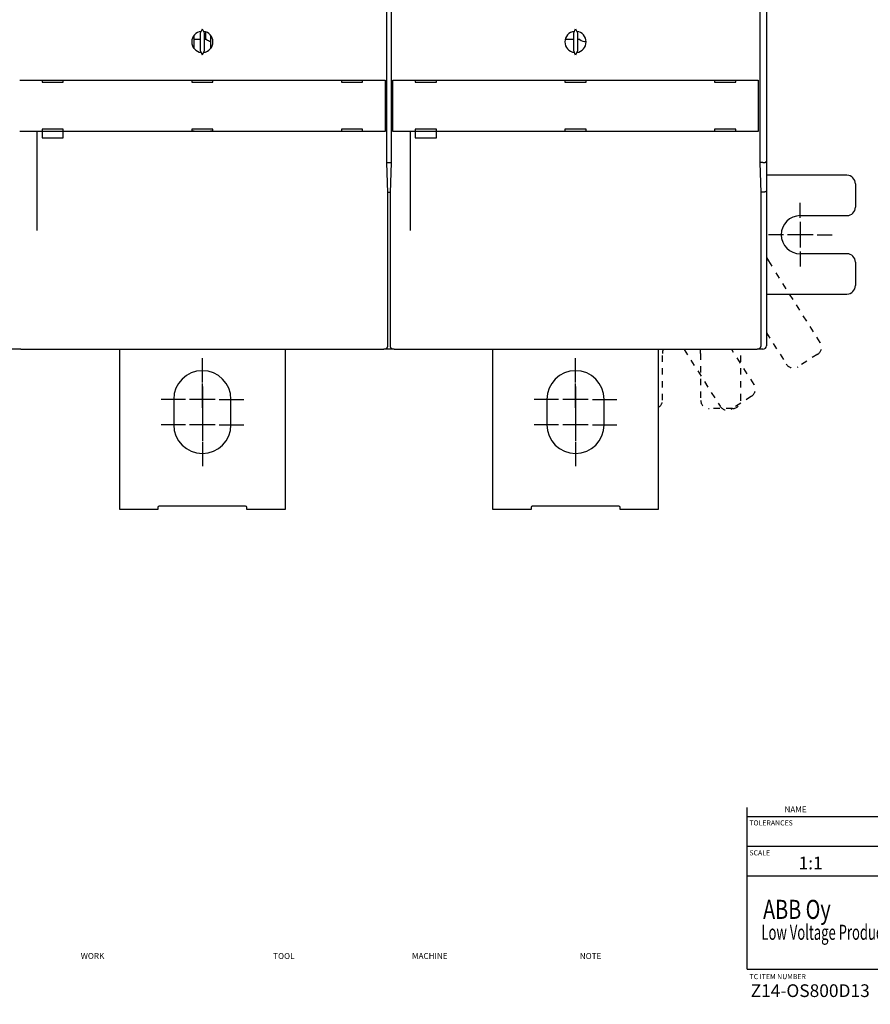
# Model space of a CAD drawing. Extents: x 170 to 1189, y 0 to 766.
# Drawn here: x 838 to 1039, y 0 to 232 of the extents above; entities that cross this region are included whole.
import ezdxf

# ---------------------------------------------------------------- set-up
doc = ezdxf.new("R2010")
doc.units = 0
doc.linetypes.add('HIDDEN', pattern=[4.5, 1.5, -1.5, 1.5])
doc.linetypes.add('HIDDENNEW0', pattern=[4.5, 1.5, -1.5, 1.5])
for name, color, linetype in [('1', 7, 'CONTINUOUS'), ('2D_GEOM', 1, 'CONTINUOUS'), ('2D_MITAT', 1, 'CONTINUOUS'), ('3', 7, 'CONTINUOUS'), ('MUOTOVIIVAT', 40, 'HIDDENNEW0'), ('PIILOVDEFINE', 5, 'HIDDENNEW0')]:
    doc.layers.add(name, color=color, linetype=linetype)
doc.styles.get("Standard").update_dxf_attribs({"font": 'monotxt.shx'})

# ---------------------------------------------------------------- blocks, each defined once
blk = doc.blocks.new('TITL_GRA')
at = {"layer": '1', "color": 2, "linetype": 'CONTINUOUS'}
for p, q in [((21.500009, 51.142526), (21.500009, 53.272526)), ((21.500009, 15.142526), (21.500009, 51.142526)), ((21.500009, 51.142526), (200.50001, 51.142526)), ((75.000009, 44.142526), (75.000009, 51.142526)), ((101.37001, 51.142526), (101.37001, 53.272526)), ((126.50001, 44.142526), (126.50001, 51.142526)), ((161.37001, 51.142526), (161.37001, 53.272526)), ((200.50001, 51.142526), (200.50001, 53.272526)), ((200.50001, 15.142526), (200.50001, 51.142526)), ((52.500009, 37.142526), (52.500009, 44.142526)), ((75.000009, 37.142526), (75.000009, 44.142526)), ((126.50001, 37.142526), (126.50001, 44.142526)), ((57.000009, 41.642526), (60.000009, 42.642526)), ((60.000009, 38.662526), (60.000009, 42.642526)), ((57.000009, 39.642526), (57.000009, 41.642526)), ((57.000009, 39.642526), (60.000009, 38.662526)), ((21.500009, 37.142526), (200.50001, 37.142526)), ((75.000009, 28.142526), (75.000009, 37.142526)), ((126.50001, 28.142526), (126.50001, 37.142526)), ((75.000009, 28.142526), (200.50001, 28.142526)), ((75.000009, 21.642526), (75.000009, 28.142526)), ((126.50001, 7.052526), (126.50001, 28.142526)), ((75.000009, 21.642526), (126.50001, 21.642526)), ((75.000009, 6.832526), (75.000009, 21.642526)), ((21.500009, 15.142526), (200.50001, 15.142526))]:
    blk.add_line(p, q, dxfattribs=at)
at = {"layer": '1', "color": 2, "linetype": 'HIDDEN'}
for p, q in [((64.000009, 37.922526), (64.000009, 43.202526)), ((54.000009, 40.642526), (66.720009, 40.642526))]:
    blk.add_line(p, q, dxfattribs=at)
at = {"layer": '1', "color": 2, "linetype": 'CONTINUOUS'}
for radius in [2, 1]:
    blk.add_circle((64.000009, 40.642526), radius, dxfattribs=at)
at = {"layer": '2D_GEOM', "color": 2, "linetype": 'CONTINUOUS'}
for p, q in [((21.500009, 44.142526), (126.50001, 44.142526)), ((149.85294, 28.142526), (149.85294, 37.142526)), ((172.89293, 28.142526), (172.89293, 37.142526)), ((185.92465, 15.142526), (185.92465, 28.142526))]:
    blk.add_line(p, q, dxfattribs=at)
at = {"layer": '1', "color": 2, "linetype": 'CONTINUOUS'}
blk.add_text('PROJ', height=1.2, dxfattribs=at).set_placement((68.400009, 41.942526))
at = {"layer": '1', "color": 2, "linetype": 'CONTINUOUS', "width": 0.635}
blk.add_text('Low Voltage Products', height=3.55, dxfattribs=at).set_placement((24.843451, 22.041012))
at = {"layer": '3', "color": 2, "linetype": 'CONTINUOUS', "width": 0.762}
blk.add_text('ABB Oy', height=4.5, dxfattribs=at).set_placement((25.229957, 26.968965))
blk = doc.blocks.new('TITL_TEXT')
at = {"layer": '2D_MITAT', "color": 2, "linetype": 'CONTINUOUS'}
for tag, p, height in [('NAME', (30.279021, 52.10194), 1.4), ('RAWMATERIAL', (104.35243, 51.960066), 1.4), ('WEIGHT', (164.31118, 51.969809), 1.4), ('TOLERANCES', (21.979557, 49.009199), 1.2), ('CONCERNING', (75.427577, 48.977242), 1.2), ('DESCRIPTION', (127.02504, 48.977526), 1.2), ('SCALE', (22.008212, 41.947167), 1.2), ('DEPARTMENT', (75.549331, 41.854656), 1.2), ('DISTRIBUTION', (152.23913, 35.494431), 1.2), ('PAPERSIZE', (175.74005, 35.642858), 1.2), ('DATE', (75.484735, 29.146017), 1.2), ('DRAWINGNO', (127.38227, 26.248866), 1.2), ('REV.', (192.01752, 26.242492), 1.2), ('WORKINGORDER', (-167.04262, 17.416293), 1.4), ('WORK', (-135.66534, 17.533852), 1.4), ('TOOL', (-90.283768, 17.511327), 1.4), ('MACHINE', (-57.559495, 17.543489), 1.4), ('NOTE', (-17.979079, 17.518527), 1.4), ('TCITEMNUMBER', (22.04048, 12.763116), 1.2), ('SUPERSEDEDBY', (126.98039, 13.098592), 1.2)]:
    blk.add_attdef(tag, p, '', height=height, dxfattribs=at)
blk = doc.blocks.new('TITL_ATTR')
at = {"layer": '2D_MITAT', "color": 2, "linetype": 'CONTINUOUS'}
for tag, p, height in [('TBL_BLN1', (30.605983, 54.415576), 3), ('TBL_BLN2', (101.84021, 54.440921), 3), ('TBL_WEIGHT', (161.87669, 54.367117), 3), ('TBL_TOLERANCE', (33.840624, 45.229983), 3), ('TBL_CONCERNING', (89.173514, 45.211038), 3), ('DRAT_DKTXT', (130.93742, 38.868199), 3), ('TBL_SCALE', (33.599865, 38.644805), 3), ('TBL_DEPARTMENT', (89.158658, 38.166563), 3), ('DRAW_DOKAR', (131.08574, 29.920835), 3), ('TBL_DISTRIBUTION', (153.97309, 29.872013), 3), ('DOCFORMAT', (177.1688, 29.867977), 3), ('TBL_DATE', (89.572198, 28.978942), 2), ('TBL_WORKINGORDER', (-168.5, 24), 3), ('TBL_WORK', (-146.25764, 23.983388), 3), ('TBL_TOOL', (-103.09388, 23.991044), 3), ('TBL_MACHINE', (-68.653877, 23.956549), 3), ('TBL_NOTE', (-33.88177, 24.114653), 3), ('DRAW_DOKNR', (130.31353, 16.986219), 3), ('SAP_DirVersion', (188.8278, 16.875239), 3), ('TBL_SUPERSEDES', (89.553267, 10.006901), 2), ('TBL_SUPERSEDESBY', (131.63441, 9.989403), 2), ('TCITEMID', (22.301927, 8.546631), 3)]:
    blk.add_attdef(tag, p, '', height=height, dxfattribs=at)

msp = doc.modelspace()

# ---------------------------------------------------------------- linework, layer by layer
at = {"layer": 'MUOTOVIIVAT', "color": 40, "linetype": 'CONTINUOUS'}
for p, q in [((925.01461, 198.21152), (925.01461, 268.11155)), ((926.00346, 268.11155), (926.00346, 198.21152)), ((1013.0145, 198.21152), (1013.0145, 268.11155)), ((1014.5099, 268.18363), (1014.5099, 198.59667)), ((879.59522, 225.10618), (879.59522, 228.32324)), ((881.45033, 229.71414), (881.00902, 228.76774)), ((881.00902, 228.76774), (881.00902, 224.66168)), ((882.00902, 228.76774), (881.56771, 229.71414)), ((882.00902, 224.66168), (882.00902, 228.76774)), ((882.22877, 229.10886), (882.22877, 227.28711)), ((883.42431, 228.32147), (883.42431, 225.10796)), ((969.45033, 229.71414), (969.00902, 228.76775)), ((969.00902, 228.76775), (969.00902, 224.66168)), ((970.00902, 228.76775), (969.56771, 229.71414)), ((970.00902, 224.66168), (970.00902, 228.76775)), ((881.00902, 227.28711), (879.59522, 227.28711)), ((882.50989, 227.28711), (882.00902, 227.28711)), ((969.00902, 227.28711), (967.07543, 227.28711)), ((970.50989, 227.28711), (970.00902, 227.28711)), ((881.00902, 224.66168), (881.45033, 223.71529)), ((881.56771, 223.71529), (882.00902, 224.66168)), ((969.00902, 224.66168), (969.45033, 223.71529)), ((969.56771, 223.71529), (970.00902, 224.66168)), ((838.43299, 217.71471), (838.43385, 217.71471)), ((838.43385, 217.71471), (839.13342, 217.71471)), ((839.13342, 217.71471), (923.88462, 217.71471)), ((843.70902, 217.71471), (843.70902, 217.21471)), ((843.70902, 217.21471), (848.70902, 217.21471)), ((848.70902, 217.21471), (848.70902, 217.71471)), ((879.00902, 217.71471), (879.00902, 217.21471)), ((879.00902, 217.21471), (884.00902, 217.21471)), ((884.00902, 217.21471), (884.00902, 217.71471)), ((914.30902, 217.71471), (914.30902, 217.21471)), ((914.30902, 217.21471), (919.30902, 217.21471)), ((919.30902, 217.21471), (919.30902, 217.71471)), ((923.88462, 217.71471), (924.5842, 217.71471)), ((924.5842, 217.71471), (924.58505, 217.71471)), ((924.58504, 217.7147), (924.58504, 205.61471)), ((926.43299, 217.71471), (926.43385, 217.71471)), ((926.43302, 205.61471), (926.43302, 217.7147)), ((926.43385, 217.71471), (927.13342, 217.71471)), ((927.13342, 217.71471), (1011.8846, 217.71471)), ((931.70902, 217.71471), (931.70902, 217.21471)), ((931.70902, 217.21471), (936.70902, 217.21471)), ((936.70902, 217.21471), (936.70902, 217.71471)), ((967.00902, 217.71471), (967.00902, 217.21471)), ((967.00902, 217.21471), (972.00902, 217.21471)), ((972.00902, 217.21471), (972.00902, 217.71471)), ((1002.309, 217.71471), (1002.309, 217.21471)), ((1002.309, 217.21471), (1007.309, 217.21471)), ((1007.309, 217.21471), (1007.309, 217.71471)), ((1011.8846, 217.71471), (1012.5842, 217.71471)), ((1012.5842, 217.71471), (1012.5851, 217.71471)), ((1012.5851, 217.7147), (1012.5851, 205.61471)), ((838.43385, 205.61471), (838.43299, 205.61471)), ((839.13342, 205.61471), (838.43385, 205.61471)), ((923.88463, 205.61471), (839.13342, 205.61471)), ((842.50992, 205.61471), (842.50989, 182.26247)), ((848.70902, 206.11471), (843.70902, 206.11471)), ((843.70902, 206.11471), (843.70902, 205.61471)), ((843.70902, 205.61471), (843.70902, 204.11471)), ((848.70902, 205.61471), (848.70902, 206.11471)), ((848.70902, 204.11471), (848.70902, 205.61471)), ((879.00902, 206.11471), (879.00902, 205.61471)), ((884.00902, 206.11471), (879.00902, 206.11471)), ((879.00902, 205.78711), (879.59548, 205.78711)), ((879.59548, 205.61471), (879.59553, 205.78717)), ((883.42434, 205.78717), (883.42431, 205.61471)), ((883.42431, 205.78711), (884.00902, 205.78711)), ((884.00902, 205.61471), (884.00902, 206.11471)), ((914.30902, 206.11471), (914.30902, 205.61471)), ((919.30902, 206.11471), (914.30902, 206.11471)), ((919.30902, 205.61471), (919.30902, 206.11471)), ((924.5842, 205.61471), (923.88463, 205.61471)), ((924.58505, 205.61471), (924.5842, 205.61471)), ((926.43385, 205.61471), (926.43299, 205.61471)), ((927.13342, 205.61471), (926.43385, 205.61471)), ((1011.8846, 205.61471), (927.13342, 205.61471)), ((930.50986, 205.61471), (930.50989, 182.26247)), ((936.70902, 206.11471), (931.70902, 206.11471)), ((931.70902, 206.11471), (931.70902, 205.61471)), ((931.70902, 205.61471), (931.70902, 204.11471)), ((936.70902, 205.61471), (936.70902, 206.11471)), ((936.70902, 204.11471), (936.70902, 205.61471)), ((967.00902, 206.11471), (967.00902, 205.61471)), ((972.00902, 206.11471), (967.00902, 206.11471)), ((972.00902, 205.61471), (972.00902, 206.11471)), ((1002.309, 206.11471), (1002.309, 205.61471)), ((1007.309, 206.11471), (1002.309, 206.11471)), ((1007.309, 205.61471), (1007.309, 206.11471)), ((1012.5842, 205.61471), (1011.8846, 205.61471)), ((1012.5851, 205.61471), (1012.5842, 205.61471)), ((843.70902, 204.11471), (848.70902, 204.11471)), ((931.70902, 204.11471), (936.70902, 204.11471)), ((925.01458, 198.26247), (926.00347, 198.26247)), ((925.25903, 191.21145), (925.01461, 198.21152)), ((926.00346, 198.21152), (925.75904, 191.21145)), ((1013.7098, 198.26531), (1013.0145, 198.26531)), ((1013.259, 191.21145), (1013.0145, 198.21152)), ((1014.5099, 198.59667), (1014.5099, 191.59667)), ((1033.5099, 195.26388), (1014.5099, 195.26388)), ((1035.5099, 193.26388), (1035.5099, 187.76388)), ((925.25724, 191.26247), (925.7608, 191.26247)), ((925.25903, 155.09408), (925.25903, 191.21145)), ((925.75904, 191.21145), (925.75904, 155.09408)), ((1013.7098, 191.26525), (1013.2571, 191.2653)), ((1013.259, 155.09408), (1013.259, 191.21145)), ((1014.5099, 191.59667), (1014.5099, 159.2653)), ((1022.5099, 185.76388), (1033.5099, 185.76388)), ((1033.5099, 176.76388), (1022.5099, 176.76388)), ((1035.5099, 174.76388), (1035.5099, 169.26388)), ((1014.5099, 167.26388), (1033.5099, 167.26388)), ((1014.5099, 159.2653), (1014.5099, 155.0653)), ((838.50989, 154.26247), (836.50989, 154.26247)), ((838.45194, 154.35687), (838.70905, 154.35687)), ((838.50993, 154.35687), (838.50989, 154.26247)), ((838.70905, 154.26243), (838.50993, 154.26243)), ((838.70902, 154.35685), (838.70902, 154.2115)), ((924.30902, 154.2115), (838.70902, 154.2115)), ((862.00984, 116.43228), (862.00989, 154.2115)), ((901.00989, 154.2115), (901.0099, 116.43233)), ((924.30902, 154.2115), (924.30902, 154.35685)), ((924.30907, 154.35687), (924.56606, 154.35687)), ((924.50994, 154.26243), (924.30907, 154.26243)), ((924.50994, 154.35687), (924.50989, 154.26247)), ((926.50989, 154.26247), (924.50989, 154.26247)), ((926.45188, 154.35687), (926.70899, 154.35687)), ((926.70899, 154.26243), (926.50987, 154.26243)), ((926.50989, 154.35685), (926.50989, 154.26247)), ((926.70902, 154.35685), (926.70902, 154.2115)), ((1012.309, 154.2115), (926.70902, 154.2115)), ((950.0099, 116.43228), (950.00989, 154.2115)), ((989.00989, 154.2115), (989.00989, 116.43233)), ((1012.309, 154.35687), (1012.5661, 154.35687)), ((1012.309, 154.2115), (1012.309, 154.35685)), ((1012.5099, 154.26534), (1012.309, 154.26534)), ((1012.5099, 154.35685), (1012.5099, 154.2653)), ((1013.7099, 154.2653), (1012.5099, 154.2653)), ((874.75989, 142.43233), (874.75989, 136.43233)), ((888.25989, 136.43233), (888.25989, 142.43233)), ((962.75989, 142.43233), (962.75989, 136.43233)), ((976.25989, 136.43233), (976.25989, 142.43233)), ((871.00984, 116.43228), (862.00984, 116.43228)), ((871.0099, 116.93233), (871.0099, 116.43233)), ((891.70989, 117.23233), (871.30989, 117.23233)), ((892.00989, 116.43233), (892.00989, 116.93233)), ((901.00991, 116.43228), (892.00991, 116.43228)), ((959.0099, 116.43228), (950.0099, 116.43228)), ((959.00989, 116.93233), (959.00989, 116.43233)), ((979.7099, 117.23233), (959.30989, 117.23233)), ((989.00985, 116.43228), (980.00985, 116.43228)), ((980.0099, 116.43233), (980.0099, 116.93233))]:
    msp.add_line(p, q, dxfattribs=at)
at = {"layer": 'MUOTOVIIVAT', "color": 40, "linetype": 'HIDDEN'}
for p, q in [((1014.5099, 175.87677), (1015.0143, 175.08203)), ((1015.0143, 175.08203), (1016.0246, 173.48995)), ((1027.2277, 155.83667), (1016.0246, 173.48995)), ((1014.5099, 158.14716), (1019.2066, 150.74632)), ((990.00989, 142.26388), (990.00989, 153.26388)), ((995.09662, 154.2115), (1003.5865, 140.83352)), ((999.00989, 153.26388), (999.00989, 142.26388)), ((1011.6077, 145.92387), (1006.3482, 154.21151)), ((1008.5099, 142.26388), (1008.5099, 154.21151)), ((1026.6107, 153.07636), (1021.9669, 150.12931)), ((1010.9907, 143.16356), (1006.3469, 140.21652)), ((1006.5099, 140.26388), (1001.0099, 140.26388))]:
    msp.add_line(p, q, dxfattribs=at)
at = {"layer": 'MUOTOVIIVAT', "color": 40, "linetype": 'CONTINUOUS'}
for points in [[(1013.7098, 198.26531), (1013.7363, 198.26544, 0.00254931), (1013.7627, 198.26584, 0.002554403), (1013.7889, 198.26651, 0.0026002), (1013.815, 198.26745, 0.00269954), (1013.8409, 198.26867, 0.002791005), (1013.8666, 198.27017, 0.002883594), (1013.8921, 198.27197, 0.00298308), (1013.9173, 198.27405, 0.00310018), (1013.9423, 198.27644, 0.003221502), (1013.9669, 198.27912, 0.003357979), (1013.9913, 198.28212, 0.003501328), (1014.0153, 198.28542, 0.003663159), (1014.039, 198.28904, 0.003833509), (1014.0623, 198.29297, 0.004024544), (1014.0851, 198.29724, 0.004226779), (1014.1076, 198.30182, 0.004453011), (1014.1296, 198.30675, 0.004693033), (1014.1512, 198.31201, 0.004960099), (1014.1723, 198.31761, 0.005246582), (1014.1928, 198.32356, 0.005566735), (1014.2129, 198.32986, 0.005902846), (1014.2324, 198.33652, 0.006267585), (1014.2513, 198.34353, 0.006685414), (1014.2696, 198.35091, 0.007177566), (1014.2873, 198.35867, 0.007567155), (1014.3044, 198.36678, 0.007831262), (1014.3208, 198.37524, 0.007993238), (1014.3366, 198.38402, 0.007957762), (1014.3517, 198.39308, 0.008021756), (1014.3662, 198.4024, 0.008077771), (1014.38, 198.41194, 0.008195333), (1014.3932, 198.42168, 0.008267453), (1014.4056, 198.43159, 0.008428346), (1014.4174, 198.44163, 0.008570406), (1014.4285, 198.45178, 0.008775343), (1014.439, 198.46201, 0.008930908), (1014.4487, 198.47228, 0.00929203), (1014.4577, 198.48258, 0.009755309), (1014.466, 198.49288, 0.009948609), (1014.4737, 198.5031, 0.009745714), (1014.4806, 198.51321, 0.01117209), (1014.4868, 198.52334, 0.014016222), (1014.4923, 198.53354, 0.011714507), (1014.497, 198.54306, 0.004556472), (1014.5009, 198.55161, 0.017522828), (1014.5043, 198.56202, 0.035756112), (1014.5073, 198.57725, 0.020638828), (1014.5099, 198.59671, 0.011731463)], [(1014.5099, 191.59665), (1014.5096, 191.58503, -0.01622498), (1014.5086, 191.57371, -0.017021497), (1014.5068, 191.5627, -0.017620073), (1014.5043, 191.55199, -0.017848344), (1014.501, 191.54156, -0.017916644), (1014.497, 191.53139, -0.017769636), (1014.4922, 191.5215, -0.017414609), (1014.4868, 191.51185, -0.01683923), (1014.4806, 191.50244, -0.016115138), (1014.4737, 191.49326, -0.015270564), (1014.466, 191.48431, -0.014345831), (1014.4577, 191.47555, -0.013380263), (1014.4487, 191.467, -0.012401342), (1014.439, 191.45863, -0.011440778), (1014.4285, 191.45044, -0.010509915), (1014.4174, 191.44241, -0.009626498), (1014.4056, 191.43454, -0.008794967), (1014.3932, 191.4268, -0.008019945), (1014.38, 191.41921, -0.007302679), (1014.3662, 191.41173, -0.006637377), (1014.3517, 191.40437, -0.006033943), (1014.3366, 191.3971, -0.005480367), (1014.3208, 191.38993, -0.004963931), (1014.3044, 191.38283, -0.00446523), (1014.2873, 191.3758, -0.004095398), (1014.2696, 191.36884, -0.003844058), (1014.2513, 191.36196, -0.003683606), (1014.2324, 191.35516, -0.003639527), (1014.2129, 191.34848, -0.00357534), (1014.1928, 191.34192, -0.00353387), (1014.1723, 191.33552, -0.003488802), (1014.1512, 191.32928, -0.003479293), (1014.1296, 191.32322, -0.0034658), (1014.1076, 191.31736, -0.003486695), (1014.0851, 191.31172, -0.003478917), (1014.0623, 191.30631, -0.003484819), (1014.039, 191.30116, -0.003544192), (1014.0153, 191.29627, -0.003681826), (1013.9912, 191.29168, -0.003593092), (1013.9669, 191.28739, -0.003371901), (1013.9425, 191.28344, -0.00384261), (1013.9173, 191.27981, -0.004781268), (1013.8912, 191.27653, -0.003568561), (1013.8666, 191.27366, -0.000966959), (1013.8442, 191.27123, -0.005407034), (1013.815, 191.26909, -0.009752145), (1013.7696, 191.26709, -0.004725708), (1013.7098, 191.26525, -0.002445448)], [(838.39936, 154.36002, 0.009687762), (838.45194, 154.35687, 0.005043777)], [(924.56606, 154.35687), (924.58947, 154.35731, 0.008735973), (924.61269, 154.35855, 0.008932266), (924.63571, 154.36063, 0.008966787), (924.65853, 154.36351, 0.00883258), (924.68112, 154.36718, 0.008758664), (924.70347, 154.37162, 0.008692977), (924.72557, 154.37682, 0.0086339), (924.74741, 154.38275, 0.008546507), (924.76896, 154.38942, 0.008478415), (924.79023, 154.39678, 0.008395482), (924.81118, 154.40485, 0.008328589), (924.83181, 154.41358, 0.008248438), (924.8521, 154.42298, 0.008184606), (924.87205, 154.43301, 0.008111471), (924.89163, 154.44369, 0.008053884), (924.91084, 154.45496, 0.00799006), (924.92964, 154.46685, 0.007940985), (924.94805, 154.4793, 0.00788853), (924.96603, 154.49232, 0.007849943), (924.98359, 154.50589, 0.007810786), (925.00069, 154.51999, 0.007783724), (925.01733, 154.5346, 0.00775755), (925.0335, 154.54972, 0.007744883), (925.04918, 154.56532, 0.007739307), (925.06434, 154.58139, 0.007730138), (925.079, 154.59791, 0.007707725), (925.09313, 154.61487, 0.007678765), (925.10674, 154.63225, 0.007630869), (925.11979, 154.65004, 0.007592362), (925.13232, 154.66823, 0.007554867), (925.14429, 154.68681, 0.007518716), (925.15571, 154.70574, 0.00747863), (925.16656, 154.72504, 0.007451307), (925.17686, 154.74468, 0.007433197), (925.18656, 154.76465, 0.007385961), (925.1957, 154.78493, 0.007314732), (925.20424, 154.8055, 0.007353048), (925.2122, 154.82637, 0.0074821), (925.21954, 154.84756, 0.007246605), (925.22629, 154.86891, 0.006745557), (925.23242, 154.89037, 0.007438362), (925.23794, 154.91243, 0.008875368), (925.24285, 154.93525, 0.006694882), (925.24709, 154.95681, 0.002222778), (925.25062, 154.97642, 0.009484054), (925.25369, 155.00196, 0.016338683), (925.25649, 155.04173, 0.007900909), (925.25903, 155.09408, 0.004141533)], [(925.75904, 155.09408), (925.75938, 155.07085, 0.007114869), (925.76038, 155.04775, 0.007212013), (925.76205, 155.02478, 0.007245036), (925.76437, 155.00196, 0.007219256), (925.76735, 154.9793, 0.007220548), (925.77096, 154.95681, 0.007226402), (925.77523, 154.93452, 0.007237601), (925.78011, 154.91243, 0.007241787), (925.78563, 154.89056, 0.007254872), (925.79176, 154.86891, 0.007265201), (925.79851, 154.84752, 0.007282302), (925.80585, 154.82637, 0.007297632), (925.81381, 154.80551, 0.007318663), (925.82235, 154.78493, 0.007339434), (925.83149, 154.76465, 0.007364493), (925.84119, 154.74468, 0.007390661), (925.85149, 154.72505, 0.00741951), (925.86233, 154.70574, 0.00745067), (925.87376, 154.68681, 0.007483121), (925.88572, 154.66823, 0.007519374), (925.89825, 154.65004, 0.007554004), (925.91131, 154.63225, 0.007592486), (925.92492, 154.61487, 0.007631335), (925.93904, 154.59791, 0.007678875), (925.95371, 154.58139, 0.007707654), (925.96887, 154.56532, 0.007730051), (925.98455, 154.54972, 0.007738908), (926.00071, 154.5346, 0.007743828), (926.01736, 154.51999, 0.007756712), (926.03446, 154.50589, 0.007783879), (926.05201, 154.49232, 0.007809175), (926.06999, 154.4793, 0.007843899), (926.0884, 154.46685, 0.007888317), (926.10721, 154.45496, 0.007955907), (926.12641, 154.44369, 0.007983954), (926.14599, 154.43301, 0.007995024), (926.16592, 154.42298, 0.008126667), (926.18622, 154.41358, 0.008378289), (926.2069, 154.40485, 0.008188936), (926.2278, 154.39678, 0.00768387), (926.24887, 154.38942, 0.008601629), (926.2706, 154.38275, 0.010451455), (926.29317, 154.37679, 0.007889617), (926.31453, 154.37162, 0.002469734), (926.33398, 154.36728, 0.011453948), (926.35946, 154.36351, 0.020073358), (926.39932, 154.36002, 0.009689577), (926.45188, 154.35687, 0.005044893)], [(1012.5661, 154.35687), (1012.5895, 154.35731, 0.008738164), (1012.6127, 154.35855, 0.008934147), (1012.6357, 154.36063, 0.008968297), (1012.6586, 154.36351, 0.008833746), (1012.6811, 154.36718, 0.008759502), (1012.7035, 154.37162, 0.008693522), (1012.7256, 154.37682, 0.00863416), (1012.7474, 154.38275, 0.008546531), (1012.769, 154.38942, 0.008478213), (1012.7902, 154.39678, 0.008395101), (1012.8112, 154.40485, 0.008328037), (1012.8318, 154.41358, 0.008247767), (1012.8521, 154.42298, 0.008183823), (1012.8721, 154.43302, 0.008110625), (1012.8916, 154.44369, 0.008052981), (1012.9108, 154.45497, 0.007989148), (1012.9296, 154.46685, 0.007940068), (1012.9481, 154.4793, 0.007887653), (1012.966, 154.49232, 0.007849109), (1012.9836, 154.50589, 0.007810038), (1013.0007, 154.51999, 0.007783062), (1013.0173, 154.5346, 0.007757014), (1013.0335, 154.54972, 0.007744473), (1013.0492, 154.56532, 0.00773906), (1013.0643, 154.58139, 0.007730049), (1013.079, 154.59791, 0.007707835), (1013.0931, 154.61487, 0.007679066), (1013.1067, 154.63225, 0.007631399), (1013.1198, 154.65005, 0.007593112), (1013.1323, 154.66823, 0.007555871), (1013.1443, 154.68681, 0.00751996), (1013.1557, 154.70575, 0.007480144), (1013.1666, 154.72505, 0.007453078), (1013.1769, 154.74468, 0.00743526), (1013.1866, 154.76465, 0.007388277), (1013.1957, 154.78493, 0.007317312), (1013.2042, 154.8055, 0.007355927), (1013.2122, 154.82638, 0.007485366), (1013.2195, 154.84756, 0.007249997), (1013.2263, 154.86891, 0.0067489), (1013.2324, 154.89037, 0.007442424), (1013.2379, 154.91243, 0.008880754), (1013.2428, 154.93525, 0.006698961), (1013.2471, 154.95681, 0.002223709), (1013.2506, 154.97642, 0.009490618), (1013.2537, 155.00196, 0.01635093), (1013.2564, 155.04173, 0.007906781), (1013.259, 155.09408, 0.004144516)]]:
    msp.add_lwpolyline(points, format="xyb", dxfattribs=at)
for centre, radius, start, end in [((881.50902, 226.71471), 2.5, 96.892104, 263.1079), ((881.50902, 226.71471), 2.5, 276.8921, 443.1079), ((969.50902, 226.71471), 2.5, 96.892104, 263.1079), ((969.50902, 226.71471), 2.5, 276.8921, 443.1079), ((884.00989, 229.28711), 2.5, 233.1301, 256.45362), ((972.00989, 229.28711), 2.5, 233.1301, 269.95601), ((1033.5099, 193.26388), 2, 0.0000011, 90.000001), ((1022.5099, 181.26388), 4.5, 90.000001, 270), ((1033.5099, 187.76388), 2, 270, 360), ((1033.5099, 174.76388), 2, 0.0000011, 90.000001), ((1033.5099, 169.26388), 2, 270, 360), ((994.50989, 153.26388), 4.5, 167.84351, 180), ((994.50989, 153.26388), 4.5, 0.0000011, 12.156488), ((1013.7099, 155.0653), 0.8, 270, 360), ((881.50989, 142.43233), 6.75, 0.0000014, 180), ((969.50989, 142.43233), 6.75, 0.0000014, 180), ((881.50989, 136.43233), 6.75, 180, 360), ((969.50989, 136.43233), 6.75, 180, 360), ((871.30989, 116.93233), 0.3, 90.000001, 180), ((891.70989, 116.93233), 0.3, 0.0000011, 90.000001), ((959.30989, 116.93233), 0.3, 90.000001, 180), ((979.70989, 116.93233), 0.3, 0.0000011, 90.000001)]:
    msp.add_arc(centre, radius, start, end, dxfattribs=at)
at = {"layer": 'MUOTOVIIVAT', "color": 40, "linetype": 'HIDDEN'}
for centre, start, end in [((1025.5391, 154.76502), 302.4, 392.4), ((1020.8953, 151.81797), 212.4, 302.4), ((1009.919, 144.85222), 302.4, 392.4), ((988.00989, 142.26388), 300, 360), ((1001.0099, 142.26388), 180, 270), ((1006.5099, 142.26388), 270, 360), ((1005.2752, 141.90517), 212.4, 302.4)]:
    msp.add_arc(centre, 2, start, end, dxfattribs=at)
at = {"layer": 'PIILOVDEFINE', "color": 5, "linetype": 'CONTINUOUS'}
for p, q in [((1022.5099, 185.26388), (1022.5099, 188.76388)), ((1022.5099, 184.26388), (1022.5099, 178.26388)), ((1018.5099, 181.26388), (1015.0099, 181.26388)), ((1025.5099, 181.26388), (1019.5099, 181.26388)), ((1026.5099, 181.26388), (1030.0099, 181.26388)), ((1022.5099, 177.26388), (1022.5099, 173.76388)), ((881.50989, 146.43233), (881.50989, 152.18233)), ((969.50989, 146.43233), (969.50989, 152.18233)), ((881.50989, 140.43233), (881.50989, 146.18233)), ((881.50989, 145.43233), (881.50989, 139.43233)), ((969.50989, 140.43233), (969.50989, 146.18233)), ((969.50989, 145.43233), (969.50989, 139.43233)), ((877.50989, 142.43233), (871.75989, 142.43233)), ((884.50989, 142.43233), (878.50989, 142.43233)), ((885.50989, 142.43233), (891.25989, 142.43233)), ((965.50989, 142.43233), (959.75989, 142.43233)), ((972.50989, 142.43233), (966.50989, 142.43233)), ((973.50989, 142.43233), (979.25989, 142.43233)), ((881.50989, 139.43233), (881.50989, 133.43233)), ((969.50989, 139.43233), (969.50989, 133.43233)), ((881.50989, 138.43233), (881.50989, 132.68233)), ((969.50989, 138.43233), (969.50989, 132.68233)), ((877.50989, 136.43233), (871.75989, 136.43233)), ((884.50989, 136.43233), (878.50989, 136.43233)), ((885.50989, 136.43233), (891.25989, 136.43233)), ((965.50989, 136.43233), (959.75989, 136.43233)), ((972.50989, 136.43233), (966.50989, 136.43233)), ((973.50989, 136.43233), (979.25989, 136.43233)), ((881.50989, 132.43233), (881.50989, 126.68233)), ((969.50989, 132.43233), (969.50989, 126.68233))]:
    msp.add_line(p, q, dxfattribs=at)

# ---------------------------------------------------------------- block references
at = {"layer": '3'}
ref = msp.add_blockref('TITL_TEXT', (988.5, -7.05), dxfattribs=at)
ref.add_attrib('TC ITEM ID', 'TC ITEM NUMBER', (1010.5405, 5.71312), dxfattribs={"color": 2, "linetype": 'CONTINUOUS', "height": 1.2})
ref.add_attrib('TBL_BLN1', 'NAME', (1018.779, 45.05194), dxfattribs={"color": 2, "linetype": 'CONTINUOUS', "height": 1.4})
ref.add_attrib('TBL_TOLERANCE', 'TOLERANCES', (1010.4796, 41.9592), dxfattribs={"color": 2, "linetype": 'CONTINUOUS', "height": 1.2})
ref.add_attrib('TBL_SCALE', 'SCALE', (1010.5082, 34.89717), dxfattribs={"color": 2, "linetype": 'CONTINUOUS', "height": 1.2})
ref.add_attrib('TBL_WORK', 'WORK', (852.83466, 10.48385), dxfattribs={"color": 2, "linetype": 'CONTINUOUS', "height": 1.4})
ref.add_attrib('TBL_TOOL', 'TOOL', (898.21623, 10.46133), dxfattribs={"color": 2, "linetype": 'CONTINUOUS', "height": 1.4})
ref.add_attrib('TBL_MACHINE', 'MACHINE', (930.9405, 10.49349), dxfattribs={"color": 2, "linetype": 'CONTINUOUS', "height": 1.4})
ref.add_attrib('TBL_NOTE', 'NOTE', (970.52092, 10.46853), dxfattribs={"color": 2, "linetype": 'CONTINUOUS', "height": 1.4})
msp.add_blockref('TITL_GRA', (988.5, -7.05), dxfattribs=at)
ref = msp.add_blockref('TITL_ATTR', (988.5, -7.05), dxfattribs=at)
ref.add_attrib('blanco', 'Z14', (1119.5857, 22.87083), dxfattribs={"color": 2, "linetype": 'CONTINUOUS', "height": 3})
ref.add_attrib('DRAT_DKTXT', 'DXF-DRAWING', (1119.4374, 31.8182), dxfattribs={"color": 2, "linetype": 'CONTINUOUS', "height": 3})
ref.add_attrib('SAP_DirVersion', 'A', (1177.3278, 9.82524), dxfattribs={"color": 2, "linetype": 'CONTINUOUS', "height": 3})
ref.add_attrib('TBL_DEPARTMENT', 'LSO', (1077.6587, 31.11656), dxfattribs={"color": 2, "linetype": 'CONTINUOUS', "height": 3})
ref.add_attrib('TBL_DATE', '2007-11-12', (1078.0722, 21.92894), dxfattribs={"color": 2, "linetype": 'CONTINUOUS', "height": 2})
ref.add_attrib('TC ITEM ID', 'Z14-OS800D13', (1010.8019, 1.49663), dxfattribs={"color": 2, "linetype": 'CONTINUOUS', "height": 3})
ref.add_attrib('DOCFORMAT', 'A0', (1165.6688, 22.81798), dxfattribs={"color": 2, "linetype": 'CONTINUOUS', "height": 3})
ref.add_attrib('TBL_CONCERNING', 'OS600/630-800', (1077.6735, 38.16104), dxfattribs={"color": 2, "linetype": 'CONTINUOUS', "height": 3})
ref.add_attrib('TBL_SCALE', '1:1', (1022.0999, 31.59481), dxfattribs={"color": 2, "linetype": 'CONTINUOUS', "height": 3})

doc.saveas('drawing.dxf')
